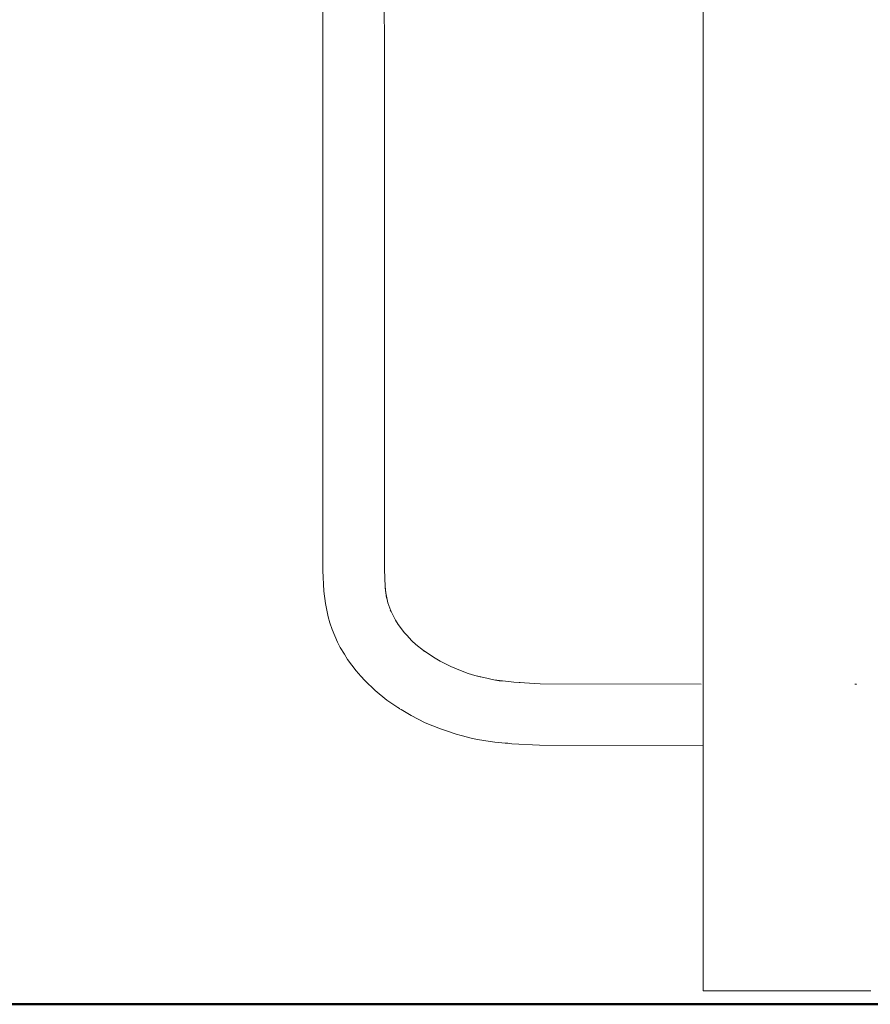
# Model space of a CAD drawing. Extents: x -2394 to -542, y 3570 to 4277.
# Drawn here: x -2122 to -2071, y 4035 to 4095 of the extents above; entities that cross this region are included whole.
import ezdxf

# ---------------------------------------------------------------- set-up
doc = ezdxf.new("R2010")
doc.units = 0
doc.header["$MEASUREMENT"] = 0
doc.layers.add('1-03 sc zelbet', color=3, linetype='Continuous', lineweight=50)
doc.layers.add('ProfileEdges_Nr_Pióra__7', color=7, linetype='Continuous', lineweight=18)

msp = doc.modelspace()

# ---------------------------------------------------------------- linework, layer by layer
at = {"layer": '1-03 sc zelbet'}
msp.add_lwpolyline([(-2394.499, 4035.378), (-1306.205, 4035.378)], dxfattribs=at)
at = {"layer": 'ProfileEdges_Nr_Pióra__7', "linetype": 'Continuous', "flags": 128}
for points in [[(-2080.665, 4036.201), (-2080.665, 4240.032)], [(-2103.725, 4061.687), (-2103.74, 4127.89)], [(-2100.008, 4127.89), (-2099.994, 4061.738)], [(-2103.665, 4060.436), (-2103.725, 4061.687)], [(-2099.994, 4061.738), (-2099.946, 4060.718)], [(-2099.903, 4060.322), (-2099.946, 4060.718)], [(-2099.946, 4060.718), (-2099.942, 4060.619)], [(-2099.942, 4060.619), (-2099.903, 4060.322)], [(-2103.578, 4059.677), (-2103.665, 4060.436)], [(-2099.782, 4059.727), (-2099.902, 4060.318)], [(-2099.902, 4060.318), (-2099.861, 4060.001)], [(-2103.578, 4059.677), (-2103.412, 4058.868)], [(-2099.782, 4059.727), (-2099.605, 4059.231)], [(-2103.412, 4058.868), (-2103.308, 4058.508)], [(-2099.592, 4059.195), (-2099.639, 4059.293)], [(-2099.599, 4059.216), (-2099.592, 4059.195)], [(-2099.592, 4059.195), (-2099.322, 4058.666)], [(-2103.308, 4058.508), (-2103.174, 4058.101)], [(-2099.156, 4058.407), (-2099.322, 4058.666)], [(-2099.156, 4058.407), (-2098.782, 4057.907)], [(-2102.841, 4057.334), (-2103.174, 4058.101)], [(-2098.782, 4057.907), (-2098.646, 4057.757)], [(-2098.327, 4057.423), (-2098.646, 4057.757)], [(-2098.646, 4057.757), (-2098.357, 4057.44)], [(-2102.841, 4057.334), (-2102.67, 4057.014)], [(-2102.67, 4057.014), (-2102.421, 4056.598)], [(-2098.327, 4057.423), (-2098.084, 4057.2)], [(-2098.084, 4057.2), (-2097.616, 4056.822)], [(-2102.421, 4056.598), (-2102.232, 4056.291)], [(-2096.927, 4056.355), (-2097.616, 4056.822)], [(-2097.616, 4056.822), (-2097.561, 4056.778)], [(-2102.232, 4056.291), (-2101.716, 4055.601)], [(-2096.927, 4056.355), (-2096.617, 4056.176)], [(-2096.617, 4056.176), (-2095.97, 4055.852)], [(-2095.97, 4055.852), (-2095.279, 4055.568)], [(-2101.429, 4055.271), (-2101.716, 4055.601)], [(-2101.429, 4055.271), (-2101.191, 4055.01)], [(-2094.92, 4055.441), (-2095.279, 4055.568)], [(-2094.514, 4055.321), (-2094.92, 4055.441)], [(-2093.975, 4055.183), (-2094.514, 4055.321)], [(-2094.185, 4055.224), (-2094.514, 4055.321)], [(-2093.975, 4055.183), (-2094.185, 4055.224)], [(-2100.549, 4054.395), (-2101.191, 4055.01)], [(-2093.351, 4055.059), (-2093.975, 4055.183)], [(-2093.351, 4055.059), (-2092.648, 4054.962)], [(-2093.047, 4054.999), (-2093.351, 4055.059)], [(-2093.047, 4054.999), (-2092.648, 4054.962)], [(-2092.148, 4054.915), (-2092.648, 4054.962)], [(-2090.547, 4054.816), (-2092.148, 4054.915)], [(-2092.148, 4054.915), (-2091.766, 4054.879)], [(-2080.778, 4054.78), (-2090.547, 4054.816)], [(-2071.461, 4054.791), (-2071.471, 4054.791)], [(-2071.397, 4054.791), (-2071.461, 4054.791)], [(-2071.358, 4054.792), (-2071.387, 4054.792)], [(-2071.355, 4054.78), (-2071.355, 4054.792)], [(-2100.549, 4054.395), (-2099.842, 4053.824)], [(-2099.842, 4053.824), (-2099.182, 4053.367)], [(-2099.182, 4053.367), (-2099.085, 4053.309)], [(-2099.085, 4053.309), (-2099.073, 4053.299)], [(-2099.073, 4053.299), (-2098.984, 4053.248)], [(-2098.984, 4053.248), (-2098.376, 4052.884)], [(-2098.376, 4052.884), (-2097.516, 4052.453)], [(-2097.516, 4052.453), (-2096.605, 4052.078)], [(-2096.302, 4051.978), (-2096.605, 4052.078)], [(-2096.302, 4051.978), (-2095.648, 4051.759)], [(-2095.648, 4051.759), (-2095.348, 4051.678)], [(-2094.654, 4051.503), (-2095.348, 4051.678)], [(-2094.355, 4051.441), (-2094.654, 4051.503)], [(-2093.584, 4051.313), (-2094.355, 4051.441)], [(-2093.584, 4051.313), (-2093.291, 4051.274)], [(-2093.291, 4051.274), (-2092.679, 4051.217)], [(-2092.53, 4051.201), (-2092.679, 4051.217)], [(-2092.679, 4051.217), (-2092.518, 4051.202)], [(-2092.518, 4051.202), (-2092.53, 4051.201)], [(-2092.26, 4051.178), (-2092.518, 4051.202)], [(-2092.26, 4051.178), (-2090.593, 4051.087)], [(-2090.593, 4051.087), (-2080.665, 4051.069)], [(-2080.665, 4036.201), (-2080.648, 4036.201)], [(-2080.648, 4036.201), (-2080.594, 4036.201)], [(-2080.594, 4036.201), (-2080.506, 4036.201)], [(-2080.506, 4036.201), (-2080.383, 4036.201)], [(-2080.383, 4036.201), (-2080.226, 4036.201)], [(-2080.226, 4036.201), (-2080.037, 4036.201)], [(-2080.037, 4036.201), (-2079.816, 4036.201)], [(-2079.816, 4036.201), (-2079.566, 4036.201)], [(-2079.566, 4036.201), (-2079.287, 4036.201)], [(-2079.287, 4036.201), (-2078.983, 4036.201)], [(-2078.983, 4036.201), (-2078.655, 4036.201)], [(-2078.655, 4036.201), (-2078.306, 4036.201)], [(-2078.306, 4036.201), (-2077.937, 4036.201)], [(-2077.937, 4036.201), (-2077.551, 4036.201)], [(-2077.551, 4036.201), (-2077.152, 4036.201)], [(-2077.152, 4036.201), (-2076.742, 4036.201)], [(-2076.742, 4036.201), (-2076.324, 4036.201)], [(-2076.324, 4036.201), (-2075.901, 4036.201)], [(-2075.901, 4036.201), (-2075.475, 4036.201)], [(-2075.475, 4036.201), (-2075.05, 4036.201)], [(-2075.05, 4036.201), (-2074.629, 4036.201)], [(-2074.629, 4036.201), (-2074.214, 4036.201)], [(-2074.214, 4036.201), (-2073.809, 4036.201)], [(-2073.809, 4036.201), (-2073.417, 4036.201)], [(-2073.417, 4036.201), (-2073.039, 4036.201)], [(-2073.039, 4036.201), (-2072.68, 4036.201)], [(-2072.68, 4036.201), (-2072.341, 4036.201)], [(-2072.341, 4036.201), (-2072.024, 4036.201)], [(-2072.024, 4036.201), (-2071.733, 4036.201)], [(-2071.733, 4036.201), (-2071.468, 4036.201)], [(-2071.468, 4036.201), (-2071.233, 4036.201)], [(-2071.233, 4036.201), (-2071.027, 4036.201)], [(-2071.027, 4036.201), (-2070.854, 4036.201)], [(-2070.854, 4036.201), (-2070.714, 4036.201)], [(-2070.714, 4036.201), (-2070.608, 4036.201)], [(-2070.608, 4036.201), (-2070.537, 4036.201)], [(-2070.537, 4036.201), (-2070.502, 4036.201)]]:
    msp.add_lwpolyline(points, dxfattribs=at)

doc.saveas('drawing.dxf')
